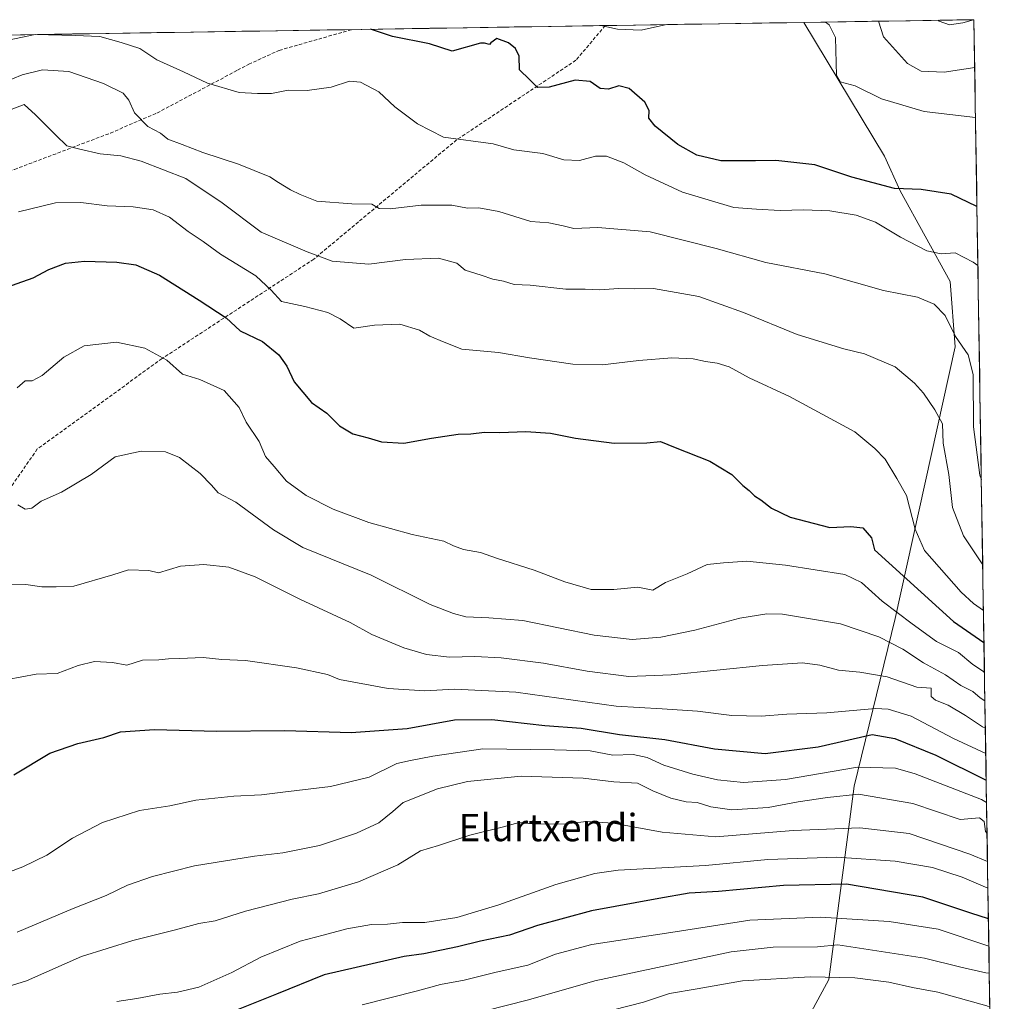
# Model space of a CAD drawing. Units: metres. Extents: x 607124 to 610562, y 4750088 to 4752455.
# Drawn here: x 610245 to 610534, y 4752168 to 4752455 of the extents above; entities that cross this region are included whole.
import ezdxf
from ezdxf.enums import TextEntityAlignment as Align

# ---------------------------------------------------------------- set-up
doc = ezdxf.new("R2010")
doc.units = ezdxf.units.M
doc.header["$MEASUREMENT"] = 0
doc.linetypes.add('TRAZOSX2', pattern=[1.5, 1, -0.5])
for name, color, linetype, lineweight in [('Arbolado forestal CxS', 92, 'Continuous', 0), ('Curva de nivel maestra', 36, 'Continuous', 30), ('Curva de nivel normal', 36, 'Continuous', 0), ('Entidad de ámbito territorial CxS', 92, 'Continuous', 0), ('Municipio CxS', 142, 'Continuous', 0), ('Senda', 19, 'TRAZOSX2', 0), ('Texto cartográfico', 19, 'Continuous', 0)]:
    doc.layers.add(name, color=color, linetype=linetype, lineweight=lineweight)
doc.styles.add('Arial', font='txt', dxfattribs={"height": 0.2})

# ---------------------------------------------------------------- blocks, each defined once
blk = doc.blocks.new('*U151')
at = {"layer": 'Arbolado forestal CxS', "color": 92, "linetype": 'Continuous', "lineweight": 0}
blk.add_polyline3d([(609094.42, 4752432.2, 699.39), (610475.03, 4752454.08, 671.29), (610498.66, 4752414.89, 673.74), (610503.25, 4752404.79, 676.04), (610517.86, 4752378.2, 682.86), (610519.33, 4752359.13, 685.68), (610501.84, 4752279.62, 707.04), (610489.83, 4752230.54, 735.95), (610482.37, 4752173.89, 767.47), (610461.94, 4752136.12, 788.68)], dxfattribs=at)
blk = doc.blocks.new('*U152')
at = {"layer": 'Arbolado forestal CxS', "color": 92, "linetype": 'Continuous', "lineweight": 0}
blk.add_polyline3d([(610461.94, 4752136.12, 788.68), (610482.37, 4752173.89, 767.47), (610489.83, 4752230.54, 735.95), (610501.84, 4752279.62, 707.04), (610519.33, 4752359.13, 685.68), (610517.86, 4752378.2, 682.86), (610503.25, 4752404.79, 676.04), (610498.66, 4752414.89, 673.74), (610475.03, 4752454.08, 671.29), (610524.87, 4752454.87, 661.54), (610533.76, 4751902.63, 699.06)], dxfattribs=at)
blk = doc.blocks.new('*U179')
at = {"layer": 'Curva de nivel normal', "color": 36, "linetype": 'Continuous', "lineweight": 0}
blk.add_polyline3d([(610526.03, 4752382.92, 680), (610524.63, 4752383.89, 680), (610519.4, 4752386.65, 680), (610515.25, 4752386.3, 680), (610511.05, 4752387.26, 680), (610503.34, 4752391.26, 680), (610496.09, 4752395.62, 680), (610490.42, 4752397.69, 680), (610482.64, 4752398.92, 680), (610474.96, 4752399.24, 680), (610468.12, 4752399.03, 680), (610461.23, 4752399.4, 680), (610454.55, 4752399.9, 680), (610439.59, 4752404.35, 680), (610428.63, 4752409.48, 680), (610422.34, 4752413, 680), (610417.29, 4752414.9, 680), (610414.07, 4752414.95, 680), (610409.36, 4752413.66, 680), (610404.82, 4752413.83, 680), (610398.63, 4752415.66, 680), (610390.15, 4752416.8, 680), (610384.13, 4752418.56, 680), (610369.53, 4752420.49, 680), (610361.91, 4752424.36, 680), (610355.33, 4752429.32, 680), (610350.62, 4752433.75, 680), (610345.3, 4752436.63, 680), (610342.06, 4752436.88, 680), (610336.72, 4752435.17, 680), (610329.68, 4752434.17, 680), (610324.08, 4752434.22, 680), (610319.26, 4752433.29, 680), (610315.1, 4752433.25, 680), (610309.77, 4752433.52, 680), (610300.43, 4752436.26, 680), (610293.45, 4752439.58, 680), (610285.61, 4752443.16, 680), (610280.67, 4752446.42, 680), (610275.2, 4752448.16, 680), (610268.92, 4752449.94, 680), (610261.76, 4752450.23, 680), (610249.98, 4752450.5, 680), (610242.07, 4752448.92, 680)], dxfattribs=at)
blk = doc.blocks.new('*U180')
at = {"layer": 'Curva de nivel normal', "color": 36, "linetype": 'Continuous', "lineweight": 0}
blk.add_polyline3d([(610231.4, 4752168.59, 740), (610247.48, 4752173.59, 740), (610263.61, 4752180.67, 740), (610278.62, 4752185.34, 740), (610291.15, 4752188.49, 740), (610297.91, 4752190.37, 740), (610302.68, 4752191.12, 740), (610311.58, 4752193.91, 740), (610325.27, 4752197.46, 740), (610332.94, 4752199, 740), (610344.7, 4752202.55, 740), (610356.17, 4752207.48, 740), (610362.87, 4752211.6, 740), (610368.1, 4752213.19, 740), (610377.24, 4752216.14, 740), (610386.79, 4752218.52, 740), (610391.69, 4752219.88, 740), (610396.5, 4752219.43, 740), (610405.57, 4752219.54, 740), (610411.47, 4752220.22, 740), (610419.28, 4752219.67, 740), (610433.55, 4752217.03, 740), (610449.28, 4752215.73, 740), (610471.94, 4752217.58, 740), (610491.45, 4752218.3, 740), (610505.89, 4752216.63, 740), (610523.7, 4752210.64, 740), (610528.84, 4752208.46, 740)], dxfattribs=at)
blk = doc.blocks.new('*U181')
at = {"layer": 'Curva de nivel normal', "color": 36, "linetype": 'Continuous', "lineweight": 0}
blk.add_polyline3d([(610242.54, 4752289.48, 715), (610247.32, 4752289.59, 715), (610251.93, 4752288.87, 715), (610256.19, 4752288.88, 715), (610261.34, 4752289.11, 715), (610272.77, 4752292.34, 715), (610277.39, 4752293.86, 715), (610283.26, 4752293.61, 715), (610286.1, 4752292.98, 715), (610292.58, 4752294.89, 715), (610299.39, 4752295.39, 715), (610306.77, 4752294.58, 715), (610314.43, 4752291.8, 715), (610327.74, 4752285.14, 715), (610342.28, 4752278.46, 715), (610348.54, 4752274.92, 715), (610357.93, 4752270.98, 715), (610364.61, 4752269.04, 715), (610371.31, 4752268.24, 715), (610378.77, 4752268.44, 715), (610386.43, 4752268.12, 715), (610398.82, 4752266.57, 715), (610411.67, 4752264.23, 715), (610423.82, 4752262.66, 715), (610436.23, 4752263.1, 715), (610462.95, 4752265.86, 715), (610474.65, 4752266.63, 715), (610479.77, 4752265.96, 715), (610485.18, 4752264.47, 715), (610491.43, 4752263.94, 715), (610499.43, 4752262.5, 715), (610508.12, 4752259.48, 715), (610512.36, 4752259.25, 715), (610512.31, 4752256.76, 715), (610513.61, 4752255.74, 715), (610517.35, 4752254.2, 715), (610522.37, 4752251.17, 715), (610527.38, 4752247.86, 715), (610528.2082, 4752247.4919, 715)], dxfattribs=at)
blk = doc.blocks.new('*U185')
at = {"layer": 'Curva de nivel normal', "color": 36, "linetype": 'Continuous', "lineweight": 0}
blk.add_polyline3d([(610528.56, 4752225.72, 730), (610527.1, 4752226.6, 730), (610507.7, 4752234.11, 730), (610501.87, 4752235.81, 730), (610490.81, 4752236.1, 730), (610469.73, 4752232.46, 730), (610457.39, 4752231.63, 730), (610449.78, 4752232.39, 730), (610442.55, 4752234, 730), (610434.1, 4752236.67, 730), (610429.18, 4752238.88, 730), (610425.07, 4752239.79, 730), (610419.11, 4752239.6, 730), (610412.49, 4752240.84, 730), (610402.03, 4752241.13, 730), (610381.1, 4752241.44, 730), (610366.46, 4752239.31, 730), (610359.87, 4752238.08, 730), (610355.94, 4752237.14, 730), (610347.8, 4752233.14, 730), (610336.48, 4752230.42, 730), (610322.5, 4752228.78, 730), (610316.26, 4752227.94, 730), (610308.23, 4752227.62, 730), (610297.09, 4752226.4, 730), (610289.46, 4752224.77, 730), (610280.57, 4752223.37, 730), (610269.72, 4752219.88, 730), (610260.92, 4752215.26, 730), (610253.39, 4752210.3, 730), (610246.43, 4752206.92, 730), (610238.3, 4752203.92, 730)], dxfattribs=at)
blk = doc.blocks.new('*U188')
at = {"layer": 'Curva de nivel normal', "color": 36, "linetype": 'Continuous', "lineweight": 0}
blk.add_polyline3d([(610237.67, 4752112.33, 765), (610248.1, 4752114.68, 765), (610253.77, 4752116.14, 765), (610261.43, 4752116.9, 765), (610275.32, 4752120.2, 765), (610302.65, 4752130.04, 765), (610317.6, 4752136.7, 765), (610327.75, 4752140.57, 765), (610357.24, 4752150.68, 765), (610410.59, 4752163.39, 765), (610419.34, 4752165.03, 765), (610428.14, 4752167.27, 765), (610435.71, 4752169.82, 765), (610443.86, 4752171.16, 765), (610457.1, 4752173.56, 765), (610476.92, 4752174.73, 765), (610489.95, 4752174.43, 765), (610499.93, 4752173.14, 765), (610506.89, 4752171.56, 765), (610514.25, 4752170.25, 765), (610528.64, 4752166.23, 765), (610529.52, 4752165.86, 765)], dxfattribs=at)
blk = doc.blocks.new('*U189')
at = {"layer": 'Curva de nivel normal', "color": 36, "linetype": 'Continuous', "lineweight": 0}
for points in [[(610434.88, 4752453.44, 670), (610434.82, 4752453.43, 670), (610427.48, 4752451.76, 670), (610420.48, 4752452.12, 670), (610415.6, 4752453.14, 670)], [(610525.33, 4752426.22, 670), (610510.34, 4752428.02, 670), (610497.83, 4752431.66, 670), (610490.1, 4752435.5, 670), (610485.72, 4752436.73, 670), (610484.64, 4752438.54, 670), (610484.31, 4752449.65, 670), (610482.52, 4752453.4, 670), (610481.41, 4752454.18, 670)]]:
    blk.add_polyline3d(points, dxfattribs=at)
blk = doc.blocks.new('*U191')
at = {"layer": 'Curva de nivel normal', "color": 36, "linetype": 'Continuous', "lineweight": 0}
blk.add_polyline3d([(610527.04, 4752320.17, 685), (610526.62, 4752321.56, 685), (610524.76, 4752335.74, 685), (610524.6, 4752351.01, 685), (610523.14, 4752356.78, 685), (610519.48, 4752362.1, 685), (610516.42, 4752368.3, 685), (610513.25, 4752371.64, 685), (610508.32, 4752373.69, 685), (610498.37, 4752375.6, 685), (610481.21, 4752380.5, 685), (610463.93, 4752383.76, 685), (610449.39, 4752387.89, 685), (610430.1, 4752392.82, 685), (610414.77, 4752394.08, 685), (610407.77, 4752393.73, 685), (610404.63, 4752394.51, 685), (610400.42, 4752395.39, 685), (610395.1, 4752395.85, 685), (610385.79, 4752398.73, 685), (610379.88, 4752399.82, 685), (610376.61, 4752399.74, 685), (610372.05, 4752400.59, 685), (610363, 4752400.61, 685), (610353.99, 4752399.47, 685), (610350.76, 4752399.64, 685), (610348.54, 4752400.86, 685), (610342.73, 4752400.93, 685), (610332.48, 4752401.76, 685), (610327.62, 4752403.73, 685), (610324.77, 4752405.06, 685), (610321.22, 4752407.21, 685), (610318.77, 4752408.89, 685), (610309.57, 4752412.62, 685), (610299.11, 4752415.97, 685), (610293.04, 4752418.35, 685), (610288.88, 4752419.87, 685), (610286.7, 4752421.66, 685), (610283.01, 4752423.58, 685), (610279.06, 4752427.59, 685), (610277.49, 4752431.27, 685), (610275.74, 4752433.32, 685), (610269.99, 4752436.24, 685), (610259.86, 4752439.72, 685), (610252.15, 4752440.16, 685), (610246.2, 4752438.72, 685), (610237.64, 4752435.25, 685)], dxfattribs=at)
blk = doc.blocks.new('*U192')
at = {"layer": 'Curva de nivel normal', "color": 36, "linetype": 'Continuous', "lineweight": 0}
blk.add_polyline3d([(610245.16, 4752398.6, 695), (610256, 4752401.28, 695), (610263.36, 4752401.36, 695), (610271.08, 4752400.36, 695), (610278.71, 4752400.07, 695), (610284.54, 4752399.24, 695), (610289.34, 4752397.1, 695), (610294.81, 4752392.86, 695), (610299.2, 4752389.92, 695), (610304.27, 4752386.22, 695), (610314.61, 4752379.88, 695), (610319.09, 4752375.7, 695), (610322.17, 4752372.36, 695), (610329, 4752370.97, 695), (610335.67, 4752369.2, 695), (610339.33, 4752367.27, 695), (610343.33, 4752364.61, 695), (610349.38, 4752365.43, 695), (610356.78, 4752365.8, 695), (610362.51, 4752363.98, 695), (610365.61, 4752362.24, 695), (610369.72, 4752360.48, 695), (610374.91, 4752358.41, 695), (610385.71, 4752357.42, 695), (610394.76, 4752355.89, 695), (610407.48, 4752354.09, 695), (610416.11, 4752353.81, 695), (610426.77, 4752355.15, 695), (610436.44, 4752355.86, 695), (610442.62, 4752355.62, 695), (610446.23, 4752354.84, 695), (610449.73, 4752354.34, 695), (610453.16, 4752353.26, 695), (610459.1, 4752350, 695), (610470.84, 4752344.61, 695), (610490.04, 4752334.26, 695), (610495.9, 4752329.33, 695), (610498.86, 4752326.24, 695), (610502.28, 4752320.58, 695), (610505.11, 4752315.64, 695), (610507.65, 4752305.78, 695), (610510.38, 4752299.49, 695), (610521.13, 4752287.31, 695), (610524.76, 4752284.04, 695), (610527.65, 4752281.92, 695)], dxfattribs=at)
blk = doc.blocks.new('*U193')
at = {"layer": 'Curva de nivel normal', "color": 36, "linetype": 'Continuous', "lineweight": 0}
blk.add_polyline3d([(610245.29, 4752125.9, 760), (610255.18, 4752127.72, 760), (610264.84, 4752128.19, 760), (610279.77, 4752131.53, 760), (610291.77, 4752135.64, 760), (610306.43, 4752142.32, 760), (610346.1, 4752156.87, 760), (610360.75, 4752161.1, 760), (610372.36, 4752163.37, 760), (610381.75, 4752164.8, 760), (610394.47, 4752168.03, 760), (610413.91, 4752173.58, 760), (610453.76, 4752182.02, 760), (610466.07, 4752183.4, 760), (610479.09, 4752183.52, 760), (610485.04, 4752184.12, 760), (610510.37, 4752180.2, 760), (610521.08, 4752177.56, 760), (610528.37, 4752175.89, 760), (610529.36, 4752175.77, 760)], dxfattribs=at)
blk = doc.blocks.new('*U198')
at = {"layer": 'Curva de nivel normal', "color": 36, "linetype": 'Continuous', "lineweight": 0}
blk.add_polyline3d([(610528.96, 4752200.68, 745), (610521.41, 4752203.88, 745), (610512.77, 4752206.68, 745), (610501.83, 4752208.62, 745), (610484.68, 4752209.73, 745), (610464.5, 4752209.07, 745), (610446.26, 4752207.28, 745), (610420.74, 4752205.97, 745), (610413.85, 4752204.96, 745), (610402.5, 4752201.79, 745), (610385.74, 4752195.77, 745), (610373.44, 4752192.05, 745), (610364.14, 4752190.61, 745), (610357.55, 4752190.59, 745), (610353.19, 4752190.1, 745), (610348.46, 4752190.05, 745), (610341.25, 4752188.81, 745), (610334.35, 4752186.9, 745), (610327.58, 4752185.2, 745), (610316.1, 4752180.44, 745), (610307.58, 4752176.03, 745), (610297.94, 4752171.74, 745), (610291.69, 4752170.2, 745), (610286.52, 4752169.62, 745), (610279.77, 4752168.42, 745), (610273.96, 4752167.49, 745)], dxfattribs=at)
blk = doc.blocks.new('*U199')
at = {"layer": 'Curva de nivel normal', "color": 36, "linetype": 'Continuous', "lineweight": 0}
blk.add_polyline3d([(610529.23, 4752183.73, 755), (610514.39, 4752188.66, 755), (610500.05, 4752190.96, 755), (610479.93, 4752192.14, 755), (610459.22, 4752191.29, 755), (610437.43, 4752187.84, 755), (610413.04, 4752184.16, 755), (610402.39, 4752181.4, 755), (610394.22, 4752178.15, 755), (610384.98, 4752176.07, 755), (610375.58, 4752173.7, 755), (610368.69, 4752172.5, 755), (610361.91, 4752170.63, 755), (610345.77, 4752166.55, 755)], dxfattribs=at)
blk = doc.blocks.new('*U202')
at = {"layer": 'Curva de nivel normal', "color": 36, "linetype": 'Continuous', "lineweight": 0}
blk.add_polyline3d([(610525.09, 4752440.92, 665), (610516.14, 4752439.54, 665), (610509.38, 4752439.84, 665), (610505.46, 4752442.01, 665), (610498.39, 4752449.87, 665), (610496.88, 4752454.43, 665)], dxfattribs=at)
blk = doc.blocks.new('*U203')
at = {"layer": 'Curva de nivel normal', "color": 36, "linetype": 'Continuous', "lineweight": 0}
blk.add_polyline3d([(610244.77, 4752347.08, 705), (610247.1, 4752349.17, 705), (610249.1, 4752349.17, 705), (610252.1, 4752350.69, 705), (610258.43, 4752356.14, 705), (610264.32, 4752359.45, 705), (610273.83, 4752360.44, 705), (610282.09, 4752358.7, 705), (610288.55, 4752355.24, 705), (610293.14, 4752351.07, 705), (610298.2, 4752349.56, 705), (610305.4, 4752346.34, 705), (610309.75, 4752341.36, 705), (610311.77, 4752337.04, 705), (610315.6, 4752331.36, 705), (610317.46, 4752327, 705), (610320.02, 4752324.1, 705), (610323.56, 4752319.77, 705), (610329.32, 4752315.58, 705), (610337.3, 4752311.58, 705), (610347.73, 4752307.68, 705), (610360.43, 4752304.16, 705), (610369.63, 4752302.2, 705), (610372.5, 4752300.89, 705), (610375.46, 4752299.78, 705), (610380.4, 4752298.88, 705), (610385.13, 4752297.28, 705), (610396.11, 4752293.76, 705), (610405.1, 4752290.32, 705), (610412.77, 4752288.13, 705), (610419.43, 4752288.07, 705), (610426.43, 4752288.78, 705), (610430.88, 4752287.92, 705), (610434.55, 4752290.16, 705), (610440.88, 4752292.72, 705), (610446.77, 4752295.36, 705), (610451.59, 4752295.89, 705), (610458.39, 4752296.39, 705), (610469.71, 4752295.18, 705), (610487.1, 4752292.45, 705), (610491.99, 4752290.16, 705), (610498.04, 4752284.68, 705), (610506.77, 4752278.05, 705), (610513.91, 4752272.85, 705), (610520.38, 4752269.66, 705), (610524.59, 4752266.18, 705), (610527.94, 4752263.88, 705)], dxfattribs=at)
blk = doc.blocks.new('*U204')
at = {"layer": 'Curva de nivel normal', "color": 36, "linetype": 'Continuous', "lineweight": 0}
blk.add_polyline3d([(610528.33, 4752240.04, 720), (610518.93, 4752244.47, 720), (610506.48, 4752250.99, 720), (610499.72, 4752253.11, 720), (610496.03, 4752253.29, 720), (610481.82, 4752252.03, 720), (610470.1, 4752251.6, 720), (610462.62, 4752251.06, 720), (610454.03, 4752251.17, 720), (610443.93, 4752252.49, 720), (610433.59, 4752253.17, 720), (610420.1, 4752253.9, 720), (610390.77, 4752258.08, 720), (610372.77, 4752258.88, 720), (610364.1, 4752258.45, 720), (610353.35, 4752259.15, 720), (610339.12, 4752261.73, 720), (610335.57, 4752263.18, 720), (610326.54, 4752265.17, 720), (610311.58, 4752267.29, 720), (610304.63, 4752267.6, 720), (610299.24, 4752268.18, 720), (610292.24, 4752267.87, 720), (610289.02, 4752267.83, 720), (610286.18, 4752267.51, 720), (610281.47, 4752267.41, 720), (610276.84, 4752265.99, 720), (610272.69, 4752266.7, 720), (610267.43, 4752267.02, 720), (610262.6, 4752265.83, 720), (610256.42, 4752263.46, 720), (610250.31, 4752263.29, 720), (610241.94, 4752261.73, 720)], dxfattribs=at)
blk = doc.blocks.new('*U205')
at = {"layer": 'Curva de nivel normal', "color": 36, "linetype": 'Continuous', "lineweight": 0}
blk.add_polyline3d([(610527.44, 4752295.28, 690), (610521.78, 4752303.77, 690), (610518.62, 4752312.09, 690), (610517.49, 4752321.71, 690), (610515.84, 4752330.91, 690), (610515.68, 4752336.6, 690), (610513.41, 4752340.68, 690), (610510.13, 4752345.6, 690), (610507.42, 4752348.45, 690), (610501.76, 4752353.23, 690), (610492.82, 4752357.11, 690), (610486.79, 4752358.57, 690), (610473.1, 4752362.75, 690), (610457.43, 4752369.12, 690), (610444.32, 4752373.81, 690), (610431.03, 4752376.18, 690), (610425.6, 4752376.14, 690), (610420.78, 4752376.24, 690), (610415.33, 4752375.81, 690), (610411.06, 4752375.96, 690), (610405.36, 4752376.03, 690), (610394.96, 4752377.17, 690), (610390.26, 4752377.35, 690), (610387.13, 4752378.38, 690), (610384.05, 4752378.91, 690), (610380.59, 4752380.14, 690), (610375.93, 4752381.57, 690), (610373.43, 4752383.61, 690), (610368.15, 4752385.08, 690), (610358.46, 4752384.69, 690), (610347.73, 4752383.34, 690), (610336.96, 4752384.24, 690), (610329.61, 4752386.94, 690), (610316.21, 4752392.66, 690), (610304.77, 4752401.24, 690), (610294.1, 4752408.38, 690), (610281.03, 4752413.42, 690), (610275.08, 4752415, 690), (610269.03, 4752415.64, 690), (610263.12, 4752417, 690), (610259.28, 4752417.97, 690), (610256.08, 4752421.04, 690), (610250.1, 4752427.04, 690), (610246.77, 4752430.08, 690), (610240.43, 4752427.65, 690)], dxfattribs=at)
blk = doc.blocks.new('*U208')
at = {"layer": 'Curva de nivel normal', "color": 36, "linetype": 'Continuous', "lineweight": 0}
blk.add_polyline3d([(610528.71, 4752216.63, 735), (610528.28, 4752217.26, 735), (610527.87, 4752220.19, 735), (610526.48, 4752221.25, 735), (610520.79, 4752220.77, 735), (610507, 4752225.48, 735), (610491.08, 4752228.17, 735), (610482.03, 4752227.24, 735), (610473.39, 4752225.93, 735), (610464.6, 4752224.27, 735), (610453.96, 4752223.57, 735), (610447.83, 4752224.44, 735), (610443.83, 4752225.78, 735), (610440.66, 4752225.94, 735), (610436.1, 4752227.04, 735), (610430.89, 4752229.2, 735), (610426.33, 4752231.36, 735), (610419.43, 4752231.77, 735), (610410.47, 4752232.85, 735), (610392.27, 4752233.42, 735), (610376.6, 4752231.88, 735), (610367.8, 4752229.76, 735), (610357.77, 4752225.74, 735), (610354.74, 4752223.08, 735), (610350.64, 4752219.84, 735), (610344.07, 4752216.74, 735), (610333.26, 4752213.18, 735), (610322.5, 4752210.97, 735), (610314.24, 4752210.08, 735), (610296.65, 4752207.17, 735), (610284.4, 4752204.06, 735), (610277.1, 4752201.52, 735), (610270.77, 4752198.56, 735), (610261.1, 4752194.7, 735), (610244.77, 4752187.75, 735)], dxfattribs=at)
blk = doc.blocks.new('*U211')
at = {"layer": 'Curva de nivel normal', "color": 36, "linetype": 'Continuous', "lineweight": 0}
blk.add_polyline3d([(610514.43, 4752454.7, 660), (610514.72, 4752454.4, 660), (610517.68, 4752453.4, 660), (610521.59, 4752453.97, 660), (610524.71, 4752454.87, 660)], dxfattribs=at)
blk = doc.blocks.new('*U212')
at = {"layer": 'Curva de nivel normal', "color": 36, "linetype": 'Continuous', "lineweight": 0}
blk.add_polyline3d([(610244.96, 4752312.84, 710), (610247.08, 4752311.59, 710), (610249.02, 4752311.93, 710), (610251.75, 4752313.96, 710), (610257.77, 4752316.6, 710), (610266.43, 4752321.73, 710), (610273.43, 4752326.94, 710), (610281.1, 4752328.6, 710), (610288.14, 4752328.34, 710), (610292.27, 4752326.77, 710), (610298.29, 4752322, 710), (610301.69, 4752318.65, 710), (610303.58, 4752316.42, 710), (610308.77, 4752313.68, 710), (610319.77, 4752305.6, 710), (610328.35, 4752300.34, 710), (610348.35, 4752292.26, 710), (610365.68, 4752283.74, 710), (610372.46, 4752281.08, 710), (610376.14, 4752280.07, 710), (610382.8, 4752279.81, 710), (610392.76, 4752279.06, 710), (610413.65, 4752274.69, 710), (610424.81, 4752273.46, 710), (610433.2, 4752274.15, 710), (610443.13, 4752276.16, 710), (610456.28, 4752279.69, 710), (610464.25, 4752280.97, 710), (610468.84, 4752280.91, 710), (610485.79, 4752278.08, 710), (610496.99, 4752274.27, 710), (610504.03, 4752270.64, 710), (610510.12, 4752266.63, 710), (610516.55, 4752263.09, 710), (610521.05, 4752259.99, 710), (610524.58, 4752258.22, 710), (610526.67, 4752256.38, 710), (610528.08, 4752255.49, 710)], dxfattribs=at)
blk = doc.blocks.new('*U215')
at = {"layer": 'Curva de nivel maestra', "color": 36, "linetype": 'Continuous', "lineweight": 30}
blk.add_polyline3d([(610525.75, 4752400.22, 675), (610518.16, 4752403.78, 675), (610509.43, 4752405.2, 675), (610501.61, 4752405.47, 675), (610489.13, 4752408.75, 675), (610478.32, 4752412.36, 675), (610466.9, 4752413.7, 675), (610460.9, 4752413.52, 675), (610450.77, 4752413.6, 675), (610443.74, 4752415.18, 675), (610438.15, 4752418.32, 675), (610431.5, 4752423.7, 675), (610429.69, 4752426.02, 675), (610429.76, 4752428.29, 675), (610428.47, 4752430.71, 675), (610423.96, 4752434.78, 675), (610420.9, 4752435.56, 675), (610417.92, 4752434.56, 675), (610415.45, 4752434.72, 675), (610412.5, 4752436.78, 675), (610408.1, 4752437.18, 675), (610400.46, 4752435.09, 675), (610397.1, 4752434.98, 675), (610394.74, 4752437.4, 675), (610391.8, 4752440.18, 675), (610391.7, 4752444.17, 675), (610390.69, 4752446.44, 675), (610388.64, 4752448.13, 675), (610385.15, 4752449.4, 675), (610383.44, 4752448.05, 675), (610382.99, 4752447.6, 675), (610381.59, 4752448.02, 675), (610380.4, 4752448, 675), (610372.1, 4752445.7, 675), (610365.44, 4752447.77, 675), (610354.65, 4752449.93, 675), (610348.17, 4752452.07, 675)], dxfattribs=at)
blk = doc.blocks.new('*U218')
at = {"layer": 'Curva de nivel maestra', "color": 36, "linetype": 'Continuous', "lineweight": 30}
blk.add_polyline3d([(610240.05, 4752375.96, 700), (610249.4, 4752379.36, 700), (610254.05, 4752381.72, 700), (610258.91, 4752383.57, 700), (610264.48, 4752384.23, 700), (610273.89, 4752383.89, 700), (610279.46, 4752383.08, 700), (610286.43, 4752380.09, 700), (610298.08, 4752372.79, 700), (610305.99, 4752367.65, 700), (610310.02, 4752363.84, 700), (610316.54, 4752360.63, 700), (610321.37, 4752356.73, 700), (610323.68, 4752353.45, 700), (610325.89, 4752348.86, 700), (610330.89, 4752342.78, 700), (610335.42, 4752339.69, 700), (610339.1, 4752336.04, 700), (610343.04, 4752333.65, 700), (610347.52, 4752332.46, 700), (610351.38, 4752331.32, 700), (610358, 4752330.94, 700), (610366.04, 4752332.34, 700), (610373.88, 4752333.55, 700), (610377.55, 4752333.61, 700), (610381.56, 4752334.14, 700), (610386.02, 4752334.09, 700), (610393.64, 4752334.34, 700), (610400.9, 4752333.89, 700), (610408.24, 4752332.4, 700), (610419.52, 4752330.92, 700), (610429.06, 4752331.01, 700), (610433.11, 4752331.39, 700), (610437.42, 4752329.7, 700), (610447.59, 4752325.64, 700), (610454.02, 4752321.72, 700), (610457.19, 4752318.5, 700), (610459.07, 4752317.08, 700), (610460.62, 4752315.5, 700), (610462.46, 4752314.33, 700), (610465.56, 4752311.88, 700), (610471.08, 4752309.28, 700), (610482.71, 4752306.19, 700), (610488.84, 4752306.57, 700), (610492.36, 4752306.12, 700), (610494.85, 4752303.23, 700), (610495.71, 4752299.71, 700), (610518.87, 4752278.76, 700), (610527.8, 4752272.57, 700)], dxfattribs=at)
blk = doc.blocks.new('*U222')
at = {"layer": 'Curva de nivel maestra', "color": 36, "linetype": 'Continuous', "lineweight": 30}
blk.add_polyline3d([(610243.77, 4752233.87, 725), (610254.34, 4752240.15, 725), (610262.54, 4752242.98, 725), (610270.17, 4752244.77, 725), (610275.03, 4752246.42, 725), (610284.92, 4752247.08, 725), (610303.1, 4752246.66, 725), (610323.13, 4752246.77, 725), (610342.55, 4752246.28, 725), (610358.94, 4752247.42, 725), (610372.77, 4752249.93, 725), (610383.7, 4752249.99, 725), (610399.26, 4752248.25, 725), (610409.9, 4752247.52, 725), (610421.08, 4752245.69, 725), (610434.36, 4752244.2, 725), (610448.91, 4752241.48, 725), (610463.71, 4752240.13, 725), (610479.25, 4752242, 725), (610495.07, 4752245.68, 725), (610501.66, 4752244.43, 725), (610513.68, 4752239.62, 725), (610528.45, 4752232.26, 725)], dxfattribs=at)
blk = doc.blocks.new('*U223')
at = {"layer": 'Curva de nivel maestra', "color": 36, "linetype": 'Continuous', "lineweight": 30}
blk.add_polyline3d([(610529.11, 4752191.65, 750), (610523.97, 4752193.4, 750), (610509.92, 4752198.02, 750), (610487.56, 4752201.84, 750), (610469.08, 4752201.41, 750), (610450.1, 4752199.69, 750), (610441.53, 4752199.19, 750), (610432.6, 4752197.69, 750), (610412.92, 4752194, 750), (610397.1, 4752189.77, 750), (610388.93, 4752186.95, 750), (610380.43, 4752185.11, 750), (610373.65, 4752183.52, 750), (610363.84, 4752181.45, 750), (610358.02, 4752180.63, 750), (610334.68, 4752175.3, 750), (610320.66, 4752169.61, 750), (610300.69, 4752161.68, 750), (610287.33, 4752155.75, 750), (610278.28, 4752152.24, 750), (610271.61, 4752150.8, 750), (610257.74, 4752147.14, 750), (610247.88, 4752145.05, 750), (610234.75, 4752141.81, 750)], dxfattribs=at)

msp = doc.modelspace()

# ---------------------------------------------------------------- linework, layer by layer
at = {"layer": 'Arbolado forestal CxS', "color": 92, "linetype": 'Continuous', "lineweight": 0}
for points in [[(610524.87, 4752454.87, 661.54), (610475.03, 4752454.08, 671.29)], [(610524.87, 4752454.87, 661.54), (610533.76, 4751902.63, 699.06)], [(610475.03, 4752454.08, 671.29), (609094.42, 4752432.2, 699.39)], [(610475.03, 4752454.08, 671.29), (610498.66, 4752414.89, 673.74), (610503.25, 4752404.79, 676.04), (610517.86, 4752378.2, 682.86), (610519.33, 4752359.13, 685.68), (610501.84, 4752279.62, 707.04), (610489.83, 4752230.54, 735.95), (610482.37, 4752173.89, 767.47), (610461.94, 4752136.12, 788.68), (610388.85, 4752065.4, 813.2), (610347.68, 4752056.4, 811.54), (610292.23, 4752010.6, 821.17), (610293.69, 4752003.26, 821.39), (610336.98, 4751983.45, 801.69), (610367.8, 4751970.97, 785.76), (610427.62, 4751957.75, 759.67), (610432.85, 4751947.03, 752.43), (610443.64, 4751902.71, 746.91), (610452.21, 4751880.6, 745.93), (610466.5, 4751858.57, 742.05), (610479.1, 4751853.62, 735.65)], [(610475.03, 4752454.08, 671.29), (610498.66, 4752414.89, 673.74), (610503.25, 4752404.79, 676.04), (610517.86, 4752378.2, 682.86), (610519.33, 4752359.13, 685.68), (610501.84, 4752279.62, 707.04), (610489.83, 4752230.54, 735.95), (610482.37, 4752173.89, 767.47), (610461.94, 4752136.12, 788.68), (610388.85, 4752065.4, 813.2), (610347.68, 4752056.4, 811.54), (610292.23, 4752010.6, 821.17), (610293.69, 4752003.26, 821.39), (610336.98, 4751983.45, 801.69), (610367.8, 4751970.97, 785.76), (610427.62, 4751957.75, 759.67), (610432.85, 4751947.03, 752.43), (610443.64, 4751902.71, 746.91), (610452.21, 4751880.6, 745.93), (610466.5, 4751858.57, 742.05), (610479.1, 4751853.62, 735.65)]]:
    msp.add_polyline3d(points, dxfattribs=at)
at = {"layer": 'Entidad de ámbito territorial CxS', "color": 92, "linetype": 'Continuous', "lineweight": 0}
msp.add_polyline3d([(610241.06, 4752450.37, 679.51), (610246.04, 4752450.45, 679.9), (610251.02, 4752450.53, 679.9), (610256, 4752450.61, 679.98), (610260.98, 4752450.69, 679.84), (610265.96, 4752450.77, 679.84), (610270.94, 4752450.85, 679.47), (610275.92, 4752450.93, 678.53), (610280.9, 4752451, 678.16), (610285.87, 4752451.08, 677.76), (610290.85, 4752451.16, 677.85), (610295.83, 4752451.24, 677.38), (610300.81, 4752451.32, 677.12), (610305.79, 4752451.4, 676.93), (610310.77, 4752451.48, 676.68), (610315.75, 4752451.56, 676.33), (610320.73, 4752451.64, 675.83), (610325.71, 4752451.71, 675.66), (610330.69, 4752451.79, 675.72), (610335.67, 4752451.87, 675.71), (610340.64, 4752451.95, 675.64), (610345.62, 4752452.03, 675.12), (610350.6, 4752452.11, 674.43), (610355.58, 4752452.19, 673.76), (610360.56, 4752452.27, 673.23), (610365.54, 4752452.35, 672.94), (610370.52, 4752452.42, 672.94), (610375.5, 4752452.5, 673.17), (610380.48, 4752452.58, 673.42), (610385.46, 4752452.66, 673.17), (610390.44, 4752452.74, 672.03), (610395.41, 4752452.82, 670.92), (610400.39, 4752452.9, 670.39), (610405.37, 4752452.98, 670.44), (610410.35, 4752453.06, 670.45), (610415.33, 4752453.13, 669.77), (610420.31, 4752453.21, 669.26), (610425.29, 4752453.29, 668.88), (610430.27, 4752453.37, 669.57), (610435.25, 4752453.45, 670.05), (610440.23, 4752453.53, 670.25), (610445.21, 4752453.61, 670.76), (610450.18, 4752453.69, 671.19), (610455.16, 4752453.77, 671.22), (610460.14, 4752453.84, 671.41), (610465.12, 4752453.92, 671.22), (610470.1, 4752454, 671), (610475.08, 4752454.08, 671.19), (610480.06, 4752454.16, 670.64), (610485.04, 4752454.24, 669.43), (610490.02, 4752454.32, 667.94), (610495, 4752454.4, 666.04), (610499.97, 4752454.48, 664.07), (610504.95, 4752454.55, 662.2), (610509.93, 4752454.63, 660.87), (610514.91, 4752454.71, 660), (610519.89, 4752454.79, 659.65), (610524.87, 4752454.87, 660.03), (610524.95, 4752449.89, 661.6), (610525.03, 4752444.91, 663.59), (610525.11, 4752439.94, 665.38), (610525.19, 4752434.96, 667.34), (610525.27, 4752429.98, 668.89), (610525.35, 4752425, 670.4), (610525.43, 4752420.02, 671.77), (610525.51, 4752415.05, 672.96), (610525.59, 4752410.07, 673.81), (610525.67, 4752405.09, 674.23), (610525.75, 4752400.11, 675.4), (610525.83, 4752395.13, 676.79), (610525.91, 4752390.16, 677.92), (610525.99, 4752385.18, 679.47), (610526.07, 4752380.2, 680.63), (610526.15, 4752375.22, 680.98), (610526.23, 4752370.24, 681.28), (610526.31, 4752365.27, 681.88), (610526.39, 4752360.29, 682.91), (610526.47, 4752355.31, 683.85), (610526.55, 4752350.33, 683.91), (610526.63, 4752345.35, 683.92), (610526.71, 4752340.38, 683.92), (610526.79, 4752335.4, 683.67), (610526.87, 4752330.42, 683.93), (610526.95, 4752325.44, 684.28), (610527.03, 4752320.46, 684.59), (610527.11, 4752315.49, 685.41), (610527.19, 4752310.51, 686.26), (610527.27, 4752305.53, 686.98), (610527.35, 4752300.55, 688.03), (610527.43, 4752295.57, 689.56), (610527.51, 4752290.6, 691.22), (610527.59, 4752285.62, 693.22), (610527.67, 4752280.64, 695.02), (610527.75, 4752275.66, 697.5), (610527.83, 4752270.68, 700.8), (610527.92, 4752265.71, 703.91), (610528, 4752260.73, 707.06), (610528.08, 4752255.75, 710.01), (610528.16, 4752250.77, 713.08), (610528.24, 4752245.79, 716.19), (610528.32, 4752240.82, 719.45), (610528.4, 4752235.84, 722.78), (610528.48, 4752230.86, 726.2), (610528.56, 4752225.88, 730.1), (610528.64, 4752220.9, 733.28), (610528.72, 4752215.93, 735.33), (610528.8, 4752210.95, 737.91), (610528.88, 4752205.97, 741.52), (610528.96, 4752200.99, 744.75), (610529.04, 4752196.01, 747.65), (610529.12, 4752191.04, 750.87), (610529.2, 4752186.06, 753.93), (610529.28, 4752181.08, 756.67), (610529.36, 4752176.1, 759.77), (610529.44, 4752171.12, 762.86), (610529.52, 4752166.15, 765.14)], dxfattribs=at)
at = {"layer": 'Municipio CxS', "color": 142, "linetype": 'Continuous', "lineweight": 0}
msp.add_polyline3d([(610240.78, 4752450.37, 679.47), (610245.76, 4752450.45, 679.88), (610250.75, 4752450.53, 679.9), (610255.73, 4752450.61, 679.98), (610260.71, 4752450.68, 679.85), (610265.7, 4752450.76, 679.84), (610270.68, 4752450.84, 679.5), (610275.67, 4752450.92, 678.58), (610280.65, 4752451, 678.17), (610285.63, 4752451.08, 677.78), (610290.62, 4752451.16, 677.84), (610295.6, 4752451.24, 677.41), (610300.59, 4752451.32, 677.13), (610305.57, 4752451.39, 676.94), (610310.55, 4752451.47, 676.69), (610315.54, 4752451.55, 676.35), (610320.52, 4752451.63, 675.85), (610325.51, 4752451.71, 675.66), (610330.49, 4752451.79, 675.72), (610335.48, 4752451.87, 675.71), (610340.46, 4752451.95, 675.64), (610345.44, 4752452.03, 675.15), (610350.43, 4752452.11, 674.45), (610355.41, 4752452.18, 673.78), (610360.4, 4752452.26, 673.24), (610365.38, 4752452.34, 672.94), (610370.36, 4752452.42, 672.94), (610375.35, 4752452.5, 673.16), (610380.33, 4752452.58, 673.41), (610385.32, 4752452.66, 673.18), (610390.3, 4752452.74, 672.06), (610395.28, 4752452.82, 670.95), (610400.27, 4752452.9, 670.4), (610405.25, 4752452.97, 670.44), (610410.24, 4752453.05, 670.46), (610415.22, 4752453.13, 669.79), (610420.2, 4752453.21, 669.27), (610425.19, 4752453.29, 668.89), (610430.17, 4752453.37, 669.55), (610435.16, 4752453.45, 670.05), (610440.14, 4752453.53, 670.25), (610445.12, 4752453.61, 670.75), (610450.11, 4752453.69, 671.18), (610455.09, 4752453.76, 671.22), (610460.08, 4752453.84, 671.4), (610465.06, 4752453.92, 671.23), (610470.05, 4752454, 671), (610475.03, 4752454.08, 671.19), (610480.01, 4752454.16, 670.64), (610485, 4752454.24, 669.44), (610489.98, 4752454.32, 667.95), (610494.97, 4752454.4, 666.06), (610499.95, 4752454.48, 664.08), (610504.93, 4752454.55, 662.21), (610509.92, 4752454.63, 660.88), (610514.9, 4752454.71, 660), (610519.89, 4752454.79, 659.65), (610524.87, 4752454.87, 660.03), (610524.95, 4752449.89, 661.6), (610525.03, 4752444.91, 663.59), (610525.11, 4752439.94, 665.38), (610525.19, 4752434.96, 667.34), (610525.27, 4752429.98, 668.89), (610525.35, 4752425, 670.4), (610525.43, 4752420.02, 671.77), (610525.51, 4752415.05, 672.96), (610525.59, 4752410.07, 673.81), (610525.67, 4752405.09, 674.23), (610525.75, 4752400.11, 675.4), (610525.83, 4752395.13, 676.79), (610525.91, 4752390.16, 677.92), (610525.99, 4752385.18, 679.47), (610526.07, 4752380.2, 680.63), (610526.15, 4752375.22, 680.98), (610526.23, 4752370.24, 681.28), (610526.31, 4752365.27, 681.88), (610526.39, 4752360.29, 682.91), (610526.47, 4752355.31, 683.85), (610526.55, 4752350.33, 683.91), (610526.63, 4752345.35, 683.92), (610526.71, 4752340.38, 683.92), (610526.79, 4752335.4, 683.67), (610526.87, 4752330.42, 683.93), (610526.95, 4752325.44, 684.28), (610527.03, 4752320.46, 684.59), (610527.11, 4752315.49, 685.41), (610527.19, 4752310.51, 686.26), (610527.27, 4752305.53, 686.98), (610527.35, 4752300.55, 688.03), (610527.43, 4752295.57, 689.56), (610527.51, 4752290.6, 691.22), (610527.59, 4752285.62, 693.22), (610527.67, 4752280.64, 695.02), (610527.75, 4752275.66, 697.5), (610527.83, 4752270.68, 700.8), (610527.92, 4752265.71, 703.91), (610528, 4752260.73, 707.06), (610528.08, 4752255.75, 710.01), (610528.16, 4752250.77, 713.08), (610528.24, 4752245.79, 716.19), (610528.32, 4752240.82, 719.45), (610528.4, 4752235.84, 722.78), (610528.48, 4752230.86, 726.2), (610528.56, 4752225.88, 730.1), (610528.64, 4752220.9, 733.28), (610528.72, 4752215.93, 735.33), (610528.8, 4752210.95, 737.91), (610528.88, 4752205.97, 741.52), (610528.96, 4752200.99, 744.75), (610529.04, 4752196.01, 747.65), (610529.12, 4752191.04, 750.87), (610529.2, 4752186.06, 753.93), (610529.28, 4752181.08, 756.67), (610529.36, 4752176.1, 759.77), (610529.44, 4752171.12, 762.86), (610529.52, 4752166.15, 765.14)], dxfattribs=at)
at = {"layer": 'Senda', "color": 19, "linetype": 'TRAZOSX2', "lineweight": 0}
for points in [[(610416.92, 4752453.16), (610408.34, 4752442.99), (610373.42, 4752419.7), (610331.61, 4752384.78), (610287.16, 4752355.67), (610250.65, 4752329.22), (610231.6, 4752301.7), (610210.43, 4752268.89), (610181.33, 4752230.26), (610155.93, 4752198.51), (610139, 4752181.05), (610103.54, 4752157.77), (610051.68, 4752126.54), (610017.29, 4752105.91), (609990.83, 4752094)], [(610213.94, 4752405.59), (610215.89, 4752404.5), (610216.92, 4752404.29), (610222.09, 4752404.89), (610243.97, 4752411.04), (610272.04, 4752421.69), (610285.69, 4752427.56), (610309.27, 4752440.09), (610312.53, 4752441.82), (610321.49, 4752445.9), (610342.81, 4752451.99)]]:
    msp.add_lwpolyline(points, dxfattribs=at)

# ---------------------------------------------------------------- block references
at = {"layer": 'Arbolado forestal CxS', "color": 92, "linetype": 'Continuous', "lineweight": 0}
for name in ['*U152', '*U151']:
    msp.add_blockref(name, (0, 0), dxfattribs=at)
at = {"layer": 'Curva de nivel maestra', "color": 36, "linetype": 'Continuous', "lineweight": 30}
for name in ['*U215', '*U218', '*U222', '*U223']:
    msp.add_blockref(name, (0, 0), dxfattribs=at)
at = {"layer": 'Curva de nivel normal', "color": 36, "linetype": 'Continuous', "lineweight": 0}
for name in ['*U211', '*U202', '*U189', '*U179', '*U191', '*U205', '*U192', '*U203', '*U212', '*U181', '*U204', '*U185', '*U208', '*U180', '*U198', '*U199', '*U193', '*U188']:
    msp.add_blockref(name, (0, 0), dxfattribs=at)

# ---------------------------------------------------------------- texts
at = {"layer": 'Texto cartográfico', "color": 19, "linetype": 'Continuous', "lineweight": 0, "style": 'Arial'}
msp.add_text('Elurtxendi', height=8, dxfattribs=at).set_placement((610400.19, 4752218.41), align=Align.MIDDLE_CENTER)

doc.saveas('drawing.dxf')
